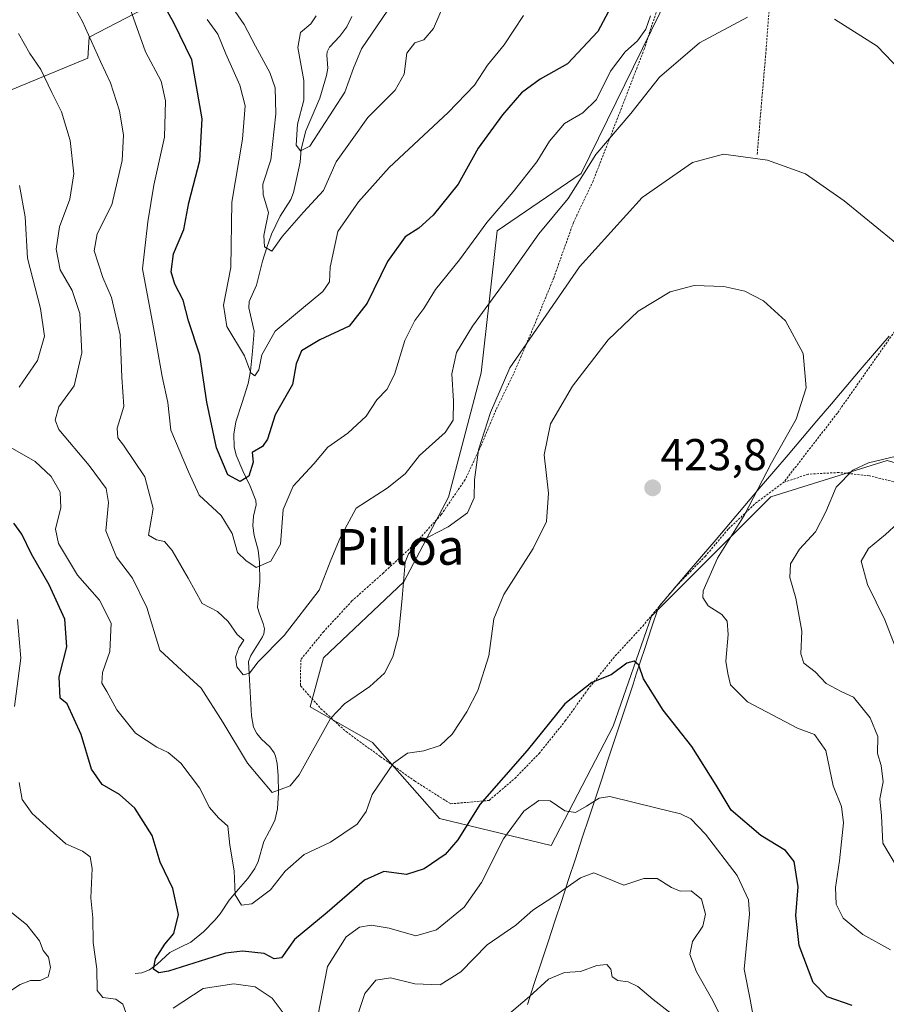
# Model space of a CAD drawing. Units: metres. Extents: x 579782 to 583206, y 4761284 to 4763638.
# Drawn here: x 580906 to 581100, y 4763009 to 4763230 of the extents above; entities that cross this region are included whole.
import ezdxf
from ezdxf.enums import TextEntityAlignment as Align

# ---------------------------------------------------------------- set-up
doc = ezdxf.new("R2010")
doc.units = ezdxf.units.M
doc.header["$MEASUREMENT"] = 0
doc.linetypes.add('TRAZOS', pattern=[0.75, 0.5, -0.25])
for name, color, linetype, lineweight in [('Alambrada', 19, 'TRAZOS', 0), ('Arbolado forestal CxS', 92, 'Continuous', 0), ('Carátula', 7, 'Continuous', 5), ('Corriente natural lineal', 142, 'Continuous', 13), ('Curva de nivel maestra', 36, 'Continuous', 30), ('Curva de nivel normal', 36, 'Continuous', 0), ('Entidad de ámbito territorial', 19, 'Continuous', 0), ('Entidad de ámbito territorial CxS', 92, 'Continuous', 0), ('Prado CxS', 92, 'Continuous', 0), ('Punto de cota en terreno', 7, 'Continuous', 0), ('Rótulo de punto de cota en terreno', 19, 'Continuous', 0), ('Texto cartográfico', 19, 'Continuous', 0)]:
    doc.layers.add(name, color=color, linetype=linetype, lineweight=lineweight)
doc.styles.add('Arial', font='txt', dxfattribs={"height": 0.2})

# ---------------------------------------------------------------- blocks, each defined once
blk = doc.blocks.new('*U153')
at = {"layer": 'Arbolado forestal CxS', "color": 92, "linetype": 'Continuous', "lineweight": 0}
for points in [[(580892.2269, 4763209.1837, 421.1581), (580921.3959, 4763221.2019, 410.6135), (580921.6313, 4763225.9121, 409.8162), (580935.9515, 4763233.3369, 401.2895)], [(581057.5231, 4763247.3847, 407.3175), (581032.0421, 4763195.3935, 411.7736), (581013.1635, 4763182.5241, 408.4115), (581009.6107, 4763150.6999, 414.4333), (581002.2593, 4763122.8165, 414.6703), (580992.2503, 4763103.8011, 415.7363), (580974.2361, 4763086.7877, 413.5908), (580971.2321, 4763075.7789, 415.0159), (580985.2451, 4763067.7719, 419.4878), (581000.2563, 4763050.7583, 424.5772), (581025.3125, 4763044.7097, 433.2351), (581039.2331, 4763071.4789, 427.4832), (581047.7999, 4763096.1065, 422.7888), (581074.5699, 4763122.8757, 417.776), (581100.6849, 4763131.0403, 413.1532), (581129.4159, 4763122.8353, 405.8514), (581158.1739, 4763109.5877, 396.019), (581167.6127, 4763110.4459, 392.9921), (581171.9029, 4763133.6129, 393.8073), (581184.7745, 4763148.1989, 390.1432), (581208.7993, 4763158.4949, 380.8174), (581214.8069, 4763197.9639, 378.9924), (581227.6785, 4763244.2977, 384.6172)]]:
    blk.add_polyline3d(points, dxfattribs=at)
blk = doc.blocks.new('*U191')
at = {"layer": 'Curva de nivel normal', "color": 36, "linetype": 'Continuous', "lineweight": 0}
blk.add_polyline3d([(581047.57, 4763230.71, 405), (581046.55, 4763227.71, 405), (581044.64, 4763225.14, 405), (581041.92, 4763222.67, 405), (581038.64, 4763218.33, 405), (581035.48, 4763211.98, 405), (581032.4, 4763208.94, 405), (581028.29, 4763206.58, 405), (581024.96, 4763202.63, 405), (581022.07, 4763197.99, 405), (581016.78, 4763191.27, 405), (581010.91, 4763184.41, 405), (581004.78, 4763175.98, 405), (580999.39, 4763169.37, 405), (580996.74, 4763165.12, 405), (580994.72, 4763162.41, 405), (580992.5, 4763157.95, 405), (580990.17, 4763150.32, 405), (580988.48, 4763146.96, 405), (580986.17, 4763144.66, 405), (580983.82, 4763141, 405), (580979.66, 4763137.18, 405), (580975.24, 4763134.02, 405), (580972.07, 4763130.3, 405), (580967.42, 4763125.29, 405), (580965.16, 4763120.05, 405), (580964.57, 4763112.25, 405), (580962.44, 4763108.49, 405), (580959.1, 4763107.05, 405), (580956.85, 4763108.64, 405), (580954.95, 4763110.41, 405), (580953.72, 4763114.67, 405), (580951.29, 4763118.7, 405), (580946.34, 4763123.26, 405), (580943.94, 4763128.52, 405), (580940, 4763137.86, 405), (580939.32, 4763144.02, 405), (580938.08, 4763149.85, 405), (580936.27, 4763160.04, 405), (580933.62, 4763174.01, 405), (580934.8, 4763184.5, 405), (580936.21, 4763192.74, 405), (580938.6, 4763203.53, 405), (580938.76, 4763211.63, 405), (580937.81, 4763216.07, 405), (580934.31, 4763222.66, 405), (580930.52, 4763233.33, 405)], dxfattribs=at)
blk = doc.blocks.new('*U196')
at = {"layer": 'Curva de nivel maestra', "color": 36, "linetype": 'Continuous', "lineweight": 30}
blk.add_polyline3d([(581038.76, 4763232.8, 400), (581035.81, 4763227.17, 400), (581029.01, 4763219.92, 400), (581022.82, 4763216.5, 400), (581018.68, 4763213.43, 400), (581014.37, 4763208.54, 400), (581008.96, 4763201.02, 400), (581004.41, 4763193, 400), (580998.87, 4763186, 400), (580995.64, 4763183.13, 400), (580992.57, 4763181.16, 400), (580988.56, 4763175.62, 400), (580984.07, 4763166.29, 400), (580980.01, 4763161.16, 400), (580973.44, 4763158.08, 400), (580969.28, 4763155.59, 400), (580968.14, 4763152.7, 400), (580967.3, 4763148.04, 400), (580963.4, 4763141.26, 400), (580961.65, 4763135.84, 400), (580960.56, 4763134.16, 400), (580958.25, 4763132.8, 400), (580958.43, 4763130.67, 400), (580957.47, 4763127.49, 400), (580955.51, 4763126.29, 400), (580952.76, 4763127.78, 400), (580950.2, 4763133.84, 400), (580948.08, 4763144.11, 400), (580946.51, 4763154.65, 400), (580943.97, 4763162.37, 400), (580942.72, 4763166.98, 400), (580940.92, 4763170.59, 400), (580940.1, 4763173.31, 400), (580940.56, 4763177.33, 400), (580942.92, 4763182.79, 400), (580944.06, 4763188.82, 400), (580946.5, 4763198.27, 400), (580947.05, 4763207.59, 400), (580944.71, 4763220.82, 400), (580940.65, 4763229.15, 400), (580938.94, 4763232.2, 400)], dxfattribs=at)
blk = doc.blocks.new('5PATER')
at = {"layer": 'Carátula', "linetype": 'Continuous', "lineweight": 5}
h = blk.add_hatch(color=250, dxfattribs=at)
edge = h.paths.add_edge_path()
edge.add_ellipse((0, 0.01), major_axis=(-1.33, -1.34), ratio=0.999422, start_angle=0, end_angle=360)

msp = doc.modelspace()

# ---------------------------------------------------------------- linework, layer by layer
at = {"layer": 'Alambrada', "color": 19, "linetype": 'TRAZOS', "lineweight": 0}
for points in [[(581071.5201, 4763199.6501, 414.7463), (581073.5101, 4763222.9801, 411.2567), (581074.3901, 4763234.4601, 409.5733), (581076.3901, 4763250.4001, 406.8382), (581078.5901, 4763267.9801, 403.596), (581080.1901, 4763282.1001, 401.2704), (581082.3201, 4763289.8701, 399.9755), (581082.6101, 4763290.2601, 399.9016)], [(581050.4601, 4763236.4601, 405.9145), (581046.2301, 4763223.3801, 406.129), (581041.6001, 4763211.3901, 408.2844), (581034.7101, 4763193.6701, 411.0942), (581030.3201, 4763184.4201, 412.1357), (581025.8701, 4763171.9201, 413.4888), (581021.2801, 4763160.7501, 414.8265), (581017.1601, 4763151.0901, 415.4662), (581012.9201, 4763142.3601, 415.1939), (581009.6001, 4763134.3901, 414.9841), (581006.0301, 4763126.7401, 414.1604), (581000.6401, 4763118.9101, 413.9542), (580994.5501, 4763112.1601, 414.7606), (580987.6601, 4763105.8301, 413.8215), (580980.6201, 4763099.5401, 412.0213), (580974.2801, 4763092.6801, 411.725), (580969.1201, 4763086.3701, 412.2799), (580969.1001, 4763080.5101, 413.3894), (580973.6701, 4763075.3801, 414.5826), (580979.2901, 4763070.2501, 416.6073), (580987.0101, 4763064.6301, 418.926), (580994.6701, 4763059.1901, 420.9144), (581002.7601, 4763054.0601, 422.7623), (581011.3801, 4763054.8201, 425.5516), (581017.1601, 4763059.7701, 426.2644), (581022.6001, 4763065.3501, 425.7539), (581028.4801, 4763072.6401, 425.4932), (581033.4701, 4763079.6201, 425.0046), (581039.6801, 4763087.2201, 424.5774), (581045.8401, 4763093.9001, 423.3561), (581053.2901, 4763102.8001, 421.4777), (581059.8301, 4763109.5101, 420.5486), (581065.1001, 4763115.7101, 420.3835), (581071.1801, 4763121.4601, 419.7831), (581077.4401, 4763126.1001, 418.4138)], [(581168.5501, 4763232.9601, 398.6851), (581157.1001, 4763218.9701, 402.986), (581145.6501, 4763207.1101, 406.8022), (581134.8001, 4763196.2601, 409.3436), (581123.1701, 4763183.8101, 412.2614), (581113.5301, 4763175.0501, 414.3441), (581106.6901, 4763166.1401, 416.3088), (581089.5101, 4763141.6401, 418.4923), (581077.4401, 4763126.1001, 418.4138)], [(581105.7901, 4763125.3501, 412.2501), (581096.7301, 4763127.6001, 413.8991), (581089.8701, 4763128.3401, 415.4432), (581083.0001, 4763127.9701, 417.2236), (581077.4401, 4763126.1001, 418.4138)]]:
    msp.add_polyline3d(points, dxfattribs=at)
at = {"layer": 'Arbolado forestal CxS', "color": 92, "linetype": 'Continuous', "lineweight": 0}
for points in [[(580887.3129, 4763288.1047, 393.2609), (580907.5721, 4763286.7971, 390.5308), (580934.6323, 4763290.7565, 384.2145), (580934.6323, 4763292.1315, 383.3794), (580944.5323, 4763290.7563, 383.3852), (580949.1523, 4763290.7563, 382.7831), (580959.7125, 4763290.7561, 379.9235), (580967.6323, 4763288.1159, 377.2121), (580977.5323, 4763276.8957, 377.3824), (580978.8521, 4763261.7159, 379.262), (580972.2519, 4763250.4959, 382.9646), (580951.7917, 4763241.9165, 388.9767), (580935.9515, 4763233.3369, 401.2895), (580921.6313, 4763225.9121, 409.8162), (580921.3959, 4763221.2019, 410.6135), (580892.2269, 4763209.1837, 421.1581)], [(580892.2269, 4763209.1837, 421.1581), (580921.3959, 4763221.2019, 410.6135), (580921.6313, 4763225.9121, 409.8162), (580935.9515, 4763233.3369, 401.2895), (580951.7917, 4763241.9165, 388.9767), (580972.2519, 4763250.4959, 382.9646), (580978.8521, 4763261.7159, 379.262), (580977.5323, 4763276.8957, 377.3824), (580967.6323, 4763288.1159, 377.2121), (580959.7125, 4763290.7561, 379.9235), (580949.1523, 4763290.7563, 382.7831), (580944.5323, 4763290.7563, 383.3852), (580934.6323, 4763292.1315, 383.3794)], [(580892.2269, 4763209.1837, 421.1581), (580921.3959, 4763221.2019, 410.6135), (580921.6313, 4763225.9121, 409.8162), (580935.9515, 4763233.3369, 401.2895), (580951.7917, 4763241.9165, 388.9767), (580972.2519, 4763250.4959, 382.9646), (580978.8521, 4763261.7159, 379.262), (580977.5323, 4763276.8957, 377.3824), (580967.6323, 4763288.1159, 377.2121), (580959.7125, 4763290.7561, 379.9235), (580949.1523, 4763290.7563, 382.7831), (580944.5323, 4763290.7563, 383.3852), (580934.6323, 4763292.1315, 383.3794)], [(581057.5231, 4763247.3847, 407.3175), (581032.0421, 4763195.3935, 411.7736), (581013.1635, 4763182.5241, 408.4115), (581009.6107, 4763150.6999, 414.4333), (581002.2593, 4763122.8165, 414.6703), (580992.2503, 4763103.8011, 415.7363), (580974.2361, 4763086.7877, 413.5908), (580971.2321, 4763075.7789, 415.0159), (580985.2451, 4763067.7719, 419.4878), (581000.2563, 4763050.7583, 424.5772), (581025.3125, 4763044.7097, 433.2351), (581039.2331, 4763071.4789, 427.4832), (581047.7999, 4763096.1065, 422.7888), (581074.5699, 4763122.8757, 417.776), (581100.6849, 4763131.0403, 413.1532), (581129.4159, 4763122.8353, 405.8514), (581158.1739, 4763109.5877, 396.019), (581167.6127, 4763110.4459, 392.9921), (581171.9029, 4763133.6129, 393.8073), (581184.7745, 4763148.1989, 390.1432), (581208.7993, 4763158.4949, 380.8174), (581214.8069, 4763197.9639, 378.9924), (581227.6785, 4763244.2977, 384.6172)]]:
    msp.add_polyline3d(points, dxfattribs=at)
at = {"layer": 'Corriente natural lineal', "color": 142, "linetype": 'Continuous', "lineweight": 13}
msp.add_polyline3d([(580932, 4763016, 427.5249), (580933.4586, 4763016.1417, 426.6646), (580935.1911, 4763016.8589, 425.4867), (580936.8892, 4763018.0865, 424.2429), (580939.7411, 4763020.7453, 424.4836), (580942.1263, 4763021.9103, 423.9546), (580944.5115, 4763023.0753, 423.1614), (580947.3237, 4763025.3559, 422.3637), (580949.8908, 4763028.0101, 421.6544), (580951.0394, 4763029.4209, 421.0636), (580953.0786, 4763032.4746, 420.3718), (580955.1749, 4763034.9142, 419.8069), (580957.2712, 4763037.3538, 419.1498), (580958.8577, 4763039.5289, 418.7537), (580959.598, 4763041.1676, 418.5494), (580960.874, 4763045.6474, 417.9238), (580962.094, 4763047.9814, 417.4251), (580963.3139, 4763050.3155, 416.7546), (580963.8995, 4763052.9153, 416.0909), (580964.1224, 4763056.6126, 415.2786), (580964.0887, 4763060.3537, 414.4222), (580963.8549, 4763063.0656, 413.7488), (580963.4713, 4763064.743, 413.5395), (580963.1587, 4763065.5113, 413.4594), (580962.2332, 4763066.8605, 413.2491), (580960.3636, 4763068.5663, 413.1484), (580959.2883, 4763069.7929, 413.1084), (580958.5627, 4763071.2621, 412.9272), (580958.0735, 4763073.8045, 412.4444), (580957.8578, 4763077.8466, 411.4482), (580957.6421, 4763081.8886, 410.7132), (580957.4264, 4763085.9307, 410.1306), (580957.9462, 4763087.3319, 409.9918), (580960.5861, 4763091.4784, 409.2115), (580960.8443, 4763092.2027, 409.0598), (580960.9639, 4763093.254, 408.8194), (580960.7352, 4763094.5065, 408.4665), (580959.8561, 4763096.6297, 407.8866), (580959.4653, 4763098.0503, 407.5649), (580959.6916, 4763100.8917, 406.7828), (580959.918, 4763103.7331, 405.9684), (580959.8789, 4763108.2608, 404.8155), (580959.5874, 4763110.9139, 404.1801), (580958.6874, 4763114.2398, 403.5409), (580958.4098, 4763116.3622, 403.3678), (580958.5189, 4763118.5399, 403.1592), (580959.0955, 4763121.0607, 402.4754), (580959.0241, 4763122.0362, 402.2023), (580957.8086, 4763125.289, 400.8398), (580956.1229, 4763128.7067, 399.1182), (580954.6104, 4763132.2569, 399.2964), (580954.2279, 4763134.0862, 399.0976), (580954.1332, 4763136.9374, 398.4375), (580954.5523, 4763139.7277, 397.8496), (580955.9632, 4763144.0005, 396.9363), (580957.3741, 4763148.2734, 396.0259), (580957.8757, 4763151.0813, 395.9423), (580958.2893, 4763155.5355, 395.293), (580958.703, 4763159.9897, 393.8756), (580958.0796, 4763162.6189, 392.5899), (580957.4561, 4763165.2481, 391.9686), (580957.5578, 4763166.6572, 391.9037), (580959.1985, 4763170.3258, 391.7549), (580959.87, 4763173.0351, 391.6137), (580960.5414, 4763175.7444, 391.1901), (580961.5562, 4763178.7519, 390.5597), (580962.5709, 4763181.7594, 390.5009), (580964.5394, 4763185.7883, 389.6728), (580966.8753, 4763189.5443, 388.0534), (580967.5141, 4763191.074, 387.5816), (580968.2412, 4763194.4981, 386.6081), (580968.9683, 4763197.9223, 386.3247), (580969.2034, 4763200.7952, 385.916), (580970.3015, 4763204.8999, 385.1393), (580971.8634, 4763208.5784, 384.4219), (580973.4253, 4763212.2569, 384.5571), (580974.174, 4763214.8156, 384.2467), (580974.9226, 4763217.3742, 383.9172), (580975.2008, 4763218.9807, 383.7838), (580974.9829, 4763221.929, 383.6821), (580975.0647, 4763222.6316, 383.6501), (580975.5552, 4763223.6702, 383.581), (580977.8892, 4763226.1849, 383.5428), (580979.4341, 4763228.2346, 383.3223), (580980.5743, 4763230.5933, 382.8785)], dxfattribs=at)
at = {"layer": 'Curva de nivel maestra', "color": 36, "linetype": 'Continuous', "lineweight": 30}
msp.add_polyline3d([(581092.8, 4763008.84, 425), (581087.2, 4763010.79, 425), (581084.05, 4763014.04, 425), (581080.95, 4763022.27, 425), (581080.23, 4763029.06, 425), (581080.7, 4763035.42, 425), (581079.82, 4763041.14, 425), (581077.91, 4763043.63, 425), (581072.38, 4763046.98, 425), (581065.69, 4763052.61, 425), (581062.29, 4763058.24, 425), (581056.89, 4763066.94, 425), (581050.4, 4763075.06, 425), (581046.05, 4763082.08, 425), (581045, 4763085.18, 425), (581043.94, 4763086.07, 425), (581042.27, 4763085.58, 425), (581038.74, 4763082.97, 425), (581034.41, 4763081.25, 425), (581028.41, 4763076.45, 425), (581019.92, 4763065.98, 425), (581009.33, 4763053.89, 425), (581004.34, 4763046, 425), (581001.5, 4763042.67, 425), (580996.83, 4763039.46, 425), (580992.88, 4763038.21, 425), (580987.74, 4763038.88, 425), (580983.46, 4763036.96, 425), (580975.07, 4763029.72, 425), (580967.74, 4763023.64, 425), (580964.78, 4763019.5, 425), (580963.14, 4763019.33, 425), (580960.93, 4763020.52, 425), (580956.06, 4763021.04, 425), (580952.28, 4763020.55, 425), (580939.43, 4763016.56, 425), (580937.27, 4763016.17, 425), (580936.1, 4763017.02, 425), (580936.56, 4763019.34, 425), (580938.64, 4763022.62, 425), (580940.64, 4763024.98, 425), (580941.71, 4763029.26, 425), (580940.42, 4763035.05, 425), (580937.58, 4763040.97, 425), (580935.77, 4763046.98, 425), (580931.95, 4763053.07, 425), (580928.46, 4763056.14, 425), (580924.61, 4763058.39, 425), (580922.21, 4763061.8, 425), (580919.84, 4763069.6, 425), (580916.74, 4763076.44, 425), (580915.13, 4763077.71, 425), (580914.96, 4763082.56, 425), (580916.64, 4763089.24, 425), (580916.21, 4763095.46, 425), (580912.67, 4763103.16, 425), (580908.7, 4763110.02, 425), (580906.56, 4763114.53, 425), (580904.76, 4763116.99, 425)], dxfattribs=at)
at = {"layer": 'Curva de nivel normal', "color": 36, "linetype": 'Continuous', "lineweight": 0}
for points in [[(581069.35, 4763230.41, 410), (581058.57, 4763224.67, 410), (581049.6, 4763217, 410), (581043.17, 4763208.83, 410), (581035.34, 4763199.66, 410), (581029.09, 4763189.8, 410), (581022.56, 4763181.86, 410), (581014.98, 4763171.18, 410), (581007.63, 4763161.18, 410), (581004.07, 4763155.21, 410), (581003.05, 4763150.48, 410), (581003.42, 4763144.34, 410), (581003.32, 4763140.09, 410), (581001.52, 4763137.28, 410), (580995.74, 4763132.17, 410), (580992.53, 4763128.06, 410), (580988.52, 4763124.82, 410), (580981.53, 4763120.33, 410), (580977.96, 4763113.67, 410), (580975.86, 4763108.67, 410), (580973.24, 4763101.94, 410), (580965.41, 4763091.82, 410), (580959.57, 4763085.89, 410), (580957.63, 4763083.32, 410), (580956.2, 4763082.97, 410), (580954.76, 4763084.75, 410), (580954.48, 4763086.96, 410), (580955.21, 4763089, 410), (580956.4, 4763090.75, 410), (580954.84, 4763092.03, 410), (580952.85, 4763094.94, 410), (580950.43, 4763097.17, 410), (580947, 4763098.99, 410), (580943.91, 4763104.67, 410), (580940.26, 4763110.85, 410), (580938.57, 4763112.84, 410), (580936.74, 4763113.27, 410), (580935, 4763114.3, 410), (580936.04, 4763120.3, 410), (580934.17, 4763127.38, 410), (580929.37, 4763134.44, 410), (580928.09, 4763136.08, 410), (580927.93, 4763138.29, 410), (580929.46, 4763143.12, 410), (580929.03, 4763149.72, 410), (580928.59, 4763159.18, 410), (580926.65, 4763167.58, 410), (580924.73, 4763172.08, 410), (580922.8, 4763178.06, 410), (580923.49, 4763181.83, 410), (580926.78, 4763188.38, 410), (580929.04, 4763198.3, 410), (580929.36, 4763203.96, 410), (580928.45, 4763209.4, 410), (580926.46, 4763215.72, 410), (580924.2, 4763220.46, 410), (580920.17, 4763229.43, 410), (580916.1, 4763236.7, 410)], [(581001.34, 4763233.38, 390), (580998.94, 4763227.84, 390), (580996.75, 4763225.32, 390), (580994.72, 4763224.69, 390), (580992.93, 4763222.34, 390), (580992.32, 4763217.67, 390), (580990.29, 4763214.06, 390), (580984.16, 4763207.91, 390), (580980.64, 4763202.97, 390), (580977.11, 4763197.95, 390), (580974.23, 4763191.57, 390), (580969.74, 4763186.67, 390), (580965.05, 4763181.31, 390), (580962.62, 4763177.92, 390), (580961.03, 4763178.96, 390), (580960.85, 4763181.46, 390), (580961.9, 4763186.61, 390), (580960.69, 4763190.57, 390), (580960.61, 4763192.95, 390), (580962.45, 4763198.42, 390), (580963.58, 4763208.73, 390), (580963.43, 4763214.54, 390), (580962.22, 4763218.03, 390), (580958.99, 4763223.92, 390), (580956.42, 4763228.76, 390), (580951.57, 4763235.84, 390)], [(581019.07, 4763230.79, 395), (581014.74, 4763224.24, 395), (581011, 4763219.65, 395), (581008.09, 4763215.14, 395), (581002.23, 4763209.02, 395), (580988.97, 4763196.75, 395), (580982.09, 4763189.03, 395), (580977.44, 4763182.36, 395), (580975.73, 4763174.34, 395), (580975.6, 4763171.06, 395), (580974.07, 4763168.9, 395), (580969.33, 4763164.93, 395), (580963.42, 4763160.02, 395), (580960.43, 4763154.69, 395), (580959.74, 4763151.33, 395), (580958.8, 4763150.04, 395), (580957.94, 4763150.66, 395), (580956.55, 4763154.48, 395), (580952.58, 4763161.1, 395), (580951.77, 4763165.83, 395), (580953.48, 4763174.33, 395), (580953.66, 4763188.93, 395), (580956.08, 4763203.05, 395), (580956.66, 4763210.51, 395), (580955.45, 4763215.2, 395), (580952.35, 4763222.21, 395), (580950.55, 4763226.62, 395), (580948.16, 4763229.93, 395)], [(580988.69, 4763232, 385), (580985.13, 4763226.84, 385), (580982.73, 4763223.3, 385), (580980.94, 4763218.98, 385), (580979.05, 4763213.57, 385), (580971.15, 4763201.53, 385), (580969.04, 4763200.47, 385), (580968.14, 4763201.75, 385), (580968.39, 4763206.44, 385), (580969.8, 4763211.81, 385), (580969.82, 4763216.23, 385), (580968.5, 4763223.65, 385), (580969.11, 4763226.95, 385), (580971.37, 4763228.91, 385), (580972.6, 4763230.69, 385)], [(581107.16, 4763214.8, 410), (581098.41, 4763223.9, 410), (581088.87, 4763229.96, 410)], [(580905.81, 4763226.74, 415), (580908.33, 4763222.26, 415), (580910.86, 4763218.69, 415), (580913.29, 4763213.5, 415), (580915.49, 4763209.19, 415), (580917.38, 4763202.76, 415), (580918.2, 4763195.32, 415), (580917.3, 4763189.59, 415), (580914.99, 4763183.38, 415), (580914.27, 4763178.38, 415), (580915.2, 4763173.79, 415), (580917.86, 4763169.14, 415), (580919.58, 4763163.95, 415), (580920.02, 4763155.16, 415), (580918.28, 4763147.77, 415), (580914.84, 4763143.04, 415), (580914.04, 4763140.04, 415), (580914.89, 4763138.01, 415), (580921.69, 4763129.89, 415), (580925.49, 4763124.75, 415), (580926.03, 4763121.64, 415), (580925.43, 4763115.28, 415), (580927.77, 4763109.33, 415), (580931.38, 4763104.68, 415), (580934.62, 4763098.06, 415), (580937.54, 4763088.52, 415), (580942.44, 4763083.95, 415), (580946.83, 4763079.98, 415), (580951.66, 4763072.35, 415), (580957.21, 4763063.21, 415), (580962.74, 4763056.57, 415), (580966.75, 4763058.06, 415), (580968.78, 4763060.59, 415), (580975.82, 4763073.21, 415), (580978.92, 4763076.45, 415), (580984.61, 4763080.33, 415), (580987.9, 4763083.33, 415), (580989.78, 4763087, 415), (580991.07, 4763091.88, 415), (580991.89, 4763100.2, 415), (580992.58, 4763108.22, 415), (580993.27, 4763110.1, 415), (580995.88, 4763112.87, 415), (581002.18, 4763116.19, 415), (581006.52, 4763119.32, 415), (581008.04, 4763122.64, 415), (581008.08, 4763126.72, 415), (581009.01, 4763133.44, 415), (581011.68, 4763141.79, 415), (581016.02, 4763151.79, 415), (581031.7, 4763174.47, 415), (581045.71, 4763190, 415), (581057.05, 4763197.85, 415), (581063.96, 4763199.67, 415), (581073.83, 4763198.34, 415), (581082.34, 4763195.29, 415), (581091.03, 4763189.23, 415), (581105.67, 4763177.3, 415)], [(580906.01, 4763192.69, 420), (580907.31, 4763185.68, 420), (580907.8, 4763176.4, 420), (580910.72, 4763165.12, 420), (580911.62, 4763158.88, 420), (580910.06, 4763153.41, 420), (580905.98, 4763147.44, 420)], [(580903.4, 4763134.33, 420), (580909.52, 4763130.78, 420), (580913.18, 4763127.44, 420), (580915.16, 4763123.93, 420), (580915.34, 4763120.46, 420), (580914.13, 4763115.67, 420), (580914.82, 4763112.44, 420), (580919.04, 4763105.3, 420), (580923.95, 4763099.74, 420), (580926.59, 4763094.57, 420), (580926.34, 4763088.2, 420), (580924.64, 4763083.47, 420), (580924.5, 4763081.13, 420), (580925.6, 4763079.26, 420), (580927.84, 4763075.1, 420), (580932.06, 4763069.88, 420), (580936.86, 4763066.76, 420), (580939.38, 4763065.58, 420), (580942.26, 4763063.19, 420), (580946.42, 4763057.68, 420), (580948.67, 4763053.26, 420), (580950.67, 4763050.93, 420), (580952.78, 4763049.04, 420), (580953.19, 4763044.8, 420), (580954.22, 4763039.01, 420), (580954.44, 4763033.67, 420), (580955.86, 4763031.33, 420), (580958.16, 4763031.62, 420), (580962.31, 4763034.8, 420), (580965.61, 4763038.95, 420), (580969.93, 4763042.67, 420), (580975.8, 4763045.48, 420), (580981.76, 4763049.48, 420), (580983.79, 4763052.32, 420), (580985.14, 4763056.14, 420), (580989.95, 4763063.15, 420), (580993.07, 4763065.44, 420), (580996.74, 4763065.95, 420), (581000.41, 4763067.13, 420), (581003.07, 4763069.69, 420), (581006.41, 4763074.71, 420), (581008.89, 4763079.44, 420), (581011.29, 4763087.23, 420), (581012.48, 4763095.51, 420), (581014.67, 4763100.96, 420), (581021.3, 4763111.33, 420), (581024.28, 4763117.33, 420), (581024.74, 4763123.67, 420), (581023.76, 4763132.32, 420), (581025.16, 4763139.26, 420), (581030.08, 4763147.69, 420), (581038.09, 4763158.1, 420), (581044.79, 4763164.52, 420), (581052, 4763168.86, 420), (581057.41, 4763170.27, 420), (581064.07, 4763170.02, 420), (581068.74, 4763168.97, 420), (581072.96, 4763166.85, 420), (581077.9, 4763162.37, 420), (581081.83, 4763155, 420), (581082.54, 4763147.33, 420), (581080.29, 4763140.33, 420), (581074.77, 4763130.52, 420), (581068.63, 4763118.73, 420), (581062.63, 4763109.16, 420), (581059.44, 4763101.8, 420), (581059.36, 4763100.31, 420), (581060.52, 4763098.45, 420), (581063.6, 4763096.52, 420), (581064.81, 4763095, 420), (581064.98, 4763092.02, 420), (581064.52, 4763086.06, 420), (581064.94, 4763083.26, 420), (581065.57, 4763080.71, 420), (581069.36, 4763076.92, 420), (581080.6, 4763071.01, 420), (581084.42, 4763069.6, 420), (581086.9, 4763066.03, 420), (581088.57, 4763058.07, 420), (581090.46, 4763053.45, 420), (581090.9, 4763049.82, 420), (581090.02, 4763041.28, 420), (581089.06, 4763035.32, 420), (581089.28, 4763031.54, 420), (581090.85, 4763028.44, 420), (581095.2, 4763024.79, 420), (581101.42, 4763021.33, 420)], [(581111.92, 4763134.17, 415), (581096.48, 4763130.54, 415), (581092.98, 4763128.87, 415), (581089.22, 4763125.04, 415), (581086.93, 4763119.51, 415), (581084.6, 4763115.04, 415), (581081.04, 4763111.13, 415), (581079.02, 4763107.85, 415), (581078.84, 4763104.8, 415), (581080.19, 4763100.2, 415), (581081.51, 4763092.79, 415), (581081.34, 4763087.66, 415), (581081.98, 4763085.63, 415), (581084.52, 4763083.64, 415), (581087, 4763081.06, 415), (581090.33, 4763079.26, 415), (581093.16, 4763077.98, 415), (581096.86, 4763073.37, 415), (581098.57, 4763069.14, 415), (581098.54, 4763065.37, 415), (581099.31, 4763062.67, 415), (581099.81, 4763059, 415), (581099.04, 4763055.17, 415), (581099.44, 4763051.35, 415), (581099.73, 4763045.27, 415), (581103.03, 4763039.73, 415)], [(581102.45, 4763089.33, 410), (581100.18, 4763095.29, 410), (581096.26, 4763103.2, 410), (581094.89, 4763108.48, 410), (581096.49, 4763111.28, 410), (581100.28, 4763114.44, 410), (581103.08, 4763116.98, 410)], [(580905.57, 4763095.37, 430), (580906.34, 4763086.72, 430), (580904.94, 4763075.87, 430)], [(580905.95, 4763058.85, 430), (580906.62, 4763055.04, 430), (580908.89, 4763051.86, 430), (580913.64, 4763047.56, 430), (580916.47, 4763045.06, 430), (580920.14, 4763043.46, 430), (580921.86, 4763042.19, 430), (580922.32, 4763039.58, 430), (580922.06, 4763033, 430), (580922.46, 4763028.51, 430), (580922.6, 4763023, 430), (580923.42, 4763017.07, 430), (580923.43, 4763012.19, 430), (580924.7, 4763010.62, 430), (580927.67, 4763010.26, 430), (580929.25, 4763009.18, 430), (580930.29, 4763006.22, 430)], [(580972.98, 4763006.46, 430), (580975.1, 4763017.58, 430), (580979.34, 4763024.25, 430), (580982.32, 4763026.4, 430), (580984.94, 4763026.86, 430), (580988.96, 4763026.22, 430), (580994.92, 4763024.5, 430), (580999.55, 4763025.79, 430), (581005.81, 4763030.87, 430), (581009.67, 4763036.45, 430), (581014.59, 4763046.23, 430), (581019.19, 4763052.4, 430), (581022.52, 4763054.78, 430), (581025.07, 4763054.72, 430), (581028.41, 4763052.46, 430), (581030.78, 4763052.1, 430), (581033.27, 4763053.52, 430), (581036.07, 4763055.36, 430), (581038.47, 4763055.69, 430), (581048.77, 4763053.18, 430), (581054.29, 4763051.81, 430), (581056.61, 4763050.68, 430), (581059.94, 4763047.29, 430), (581067.05, 4763038, 430), (581069.59, 4763032.54, 430), (581069.82, 4763029.33, 430), (581068.64, 4763017, 430), (581069.98, 4763010.17, 430), (581070.84, 4763005.27, 430)], [(580981.9, 4763006.6, 435), (580983.49, 4763011.55, 435), (580985.94, 4763014.5, 435), (580989.27, 4763015.08, 435), (580994.74, 4763013.68, 435), (581000.41, 4763013.48, 435), (581005.07, 4763016.42, 435), (581010.99, 4763022.44, 435), (581017.41, 4763026.88, 435), (581021.17, 4763030.19, 435), (581026.11, 4763033.42, 435), (581031.92, 4763037.49, 435), (581034.91, 4763038.59, 435), (581041.59, 4763035.85, 435), (581046.07, 4763037.3, 435), (581049.07, 4763037.3, 435), (581052.29, 4763035.27, 435), (581054.27, 4763034.5, 435), (581056.71, 4763034.52, 435), (581059, 4763032.66, 435), (581059.94, 4763029.33, 435), (581059.35, 4763026.67, 435), (581057.05, 4763023.23, 435), (581056.41, 4763020.25, 435), (581057.9, 4763016.4, 435), (581061.54, 4763010, 435), (581064.89, 4763003.33, 435)], [(580902.31, 4763031.28, 435), (580907.69, 4763026.95, 435), (580910.5, 4763023.36, 435), (580911.34, 4763021.17, 435), (580912.53, 4763019.68, 435), (580912.97, 4763017.38, 435), (580912.46, 4763015.24, 435), (580910.68, 4763014.42, 435), (580908.48, 4763014.42, 435), (580906.18, 4763013.52, 435), (580902.31, 4763011.05, 435)], [(581015.42, 4763006.6, 440), (581020.46, 4763010.87, 440), (581024.68, 4763014.78, 440), (581028.27, 4763016.24, 440), (581031.87, 4763016.46, 440), (581035.56, 4763017.82, 440), (581037.78, 4763018.04, 440), (581038.7, 4763016.96, 440), (581038.98, 4763015.24, 440), (581040.27, 4763014.42, 440), (581042.62, 4763014.14, 440), (581044.74, 4763013.08, 440), (581048.22, 4763010.19, 440), (581056.64, 4763003.65, 440)], [(580940.54, 4763008.22, 430), (580947.22, 4763012.69, 430), (580954.15, 4763013.73, 430), (580958.89, 4763013.02, 430), (580962.75, 4763010.49, 430), (580966.95, 4763004.79, 430)]]:
    msp.add_polyline3d(points, dxfattribs=at)
at = {"layer": 'Entidad de ámbito territorial', "color": 19, "linetype": 'Continuous', "lineweight": 0}
msp.add_polyline3d([(581101.104, 4763158.916, 417.5707), (581097.87, 4763155.1175, 418.1207), (581094.636, 4763151.319, 418.5592), (581091.402, 4763147.5205, 418.8438), (581088.168, 4763143.722, 419.0614), (581084.934, 4763139.9235, 418.9937), (581081.7, 4763136.125, 419.0148), (581078.466, 4763132.3265, 419.1477), (581075.232, 4763128.528, 419.4271), (581071.998, 4763124.7295, 419.9375), (581068.764, 4763120.931, 420.2942), (581065.53, 4763117.1325, 420.4944), (581062.296, 4763113.334, 420.654), (581059.062, 4763109.5355, 420.7112), (581055.828, 4763105.737, 421.0205), (581052.594, 4763101.9385, 421.6777), (581049.36, 4763098.14, 422.3499), (581047.83, 4763093.505, 423.0082), (581046.3, 4763088.87, 424.2293), (581045.355, 4763086.005, 424.5528), (581044.41, 4763083.14, 424.9006), (581043.67, 4763080.89, 425.4528), (581042.2643, 4763076.63, 426.4881), (581040.8586, 4763072.37, 427.0192), (581039.4529, 4763068.11, 427.3077), (581038.0471, 4763063.85, 428.1767), (581036.6414, 4763059.59, 429.1632), (581035.2357, 4763055.33, 429.943), (581033.83, 4763051.07, 430.7386), (581032.2924, 4763046.4071, 432.1029), (581030.7547, 4763041.7441, 433.4735), (581029.2171, 4763037.0812, 434.5151), (581027.6794, 4763032.4182, 435.5291), (581026.1418, 4763027.7553, 436.662), (581024.6041, 4763023.0924, 437.3394), (581023.0665, 4763018.4294, 438.1019), (581021.5288, 4763013.7665, 439.1041), (581019.9912, 4763009.1035, 440.6878)], dxfattribs=at)
msp.add_polyline3d([(581101.104, 4763158.916, 417.5707), (581097.87, 4763155.1175, 418.1207), (581094.636, 4763151.319, 418.5592), (581091.402, 4763147.5205, 418.8438), (581088.168, 4763143.722, 419.0614), (581084.934, 4763139.9235, 418.9937), (581081.7, 4763136.125, 419.0148), (581078.466, 4763132.3265, 419.1477), (581075.232, 4763128.528, 419.4271), (581071.998, 4763124.7295, 419.9375), (581068.764, 4763120.931, 420.2942), (581065.53, 4763117.1325, 420.4944), (581062.296, 4763113.334, 420.654), (581059.062, 4763109.5355, 420.7112), (581055.828, 4763105.737, 421.0205), (581052.594, 4763101.9385, 421.6777), (581049.36, 4763098.14, 422.3499), (581047.83, 4763093.505, 423.0082), (581046.3, 4763088.87, 424.2293), (581045.355, 4763086.005, 424.5528), (581044.41, 4763083.14, 424.9006), (581043.67, 4763080.89, 425.4528), (581042.2643, 4763076.63, 426.4881), (581040.8586, 4763072.37, 427.0192), (581039.4529, 4763068.11, 427.3077), (581038.0471, 4763063.85, 428.1767), (581036.6414, 4763059.59, 429.1632), (581035.2357, 4763055.33, 429.943), (581033.83, 4763051.07, 430.7386), (581032.2924, 4763046.4071, 432.1029), (581030.7547, 4763041.7441, 433.4735), (581029.2171, 4763037.0812, 434.5151), (581027.6794, 4763032.4182, 435.5291), (581026.1418, 4763027.7553, 436.662), (581024.6041, 4763023.0924, 437.3394), (581023.0665, 4763018.4294, 438.1019), (581021.5288, 4763013.7665, 439.1041), (581019.9912, 4763009.1035, 440.6878)], dxfattribs=at)
at = {"layer": 'Entidad de ámbito territorial CxS', "color": 92, "linetype": 'Continuous', "lineweight": 0}
for points in [[(581019.9912, 4763009.1035, 440.6878), (581021.5288, 4763013.7665, 439.1041), (581023.0665, 4763018.4294, 438.1019), (581024.6041, 4763023.0924, 437.3394), (581026.1418, 4763027.7553, 436.662), (581027.6794, 4763032.4182, 435.5291), (581029.2171, 4763037.0812, 434.5151), (581030.7547, 4763041.7441, 433.4735), (581032.2924, 4763046.4071, 432.1029), (581033.83, 4763051.07, 430.7386), (581035.2357, 4763055.33, 429.943), (581036.6414, 4763059.59, 429.1632), (581038.0471, 4763063.85, 428.1767), (581039.4529, 4763068.11, 427.3077), (581040.8586, 4763072.37, 427.0192), (581042.2643, 4763076.63, 426.4881), (581043.67, 4763080.89, 425.4528), (581044.41, 4763083.14, 424.9006), (581045.355, 4763086.005, 424.5528), (581046.3, 4763088.87, 424.2293), (581047.83, 4763093.505, 423.0082), (581049.36, 4763098.14, 422.3499), (581052.594, 4763101.9385, 421.6777), (581055.828, 4763105.737, 421.0205), (581059.062, 4763109.5355, 420.7112), (581062.296, 4763113.334, 420.654), (581065.53, 4763117.1325, 420.4944), (581068.764, 4763120.931, 420.2942), (581071.998, 4763124.7295, 419.9375), (581075.232, 4763128.528, 419.4271), (581078.466, 4763132.3265, 419.1477), (581081.7, 4763136.125, 419.0148), (581084.934, 4763139.9235, 418.9937), (581088.168, 4763143.722, 419.0614), (581091.402, 4763147.5205, 418.8438), (581094.636, 4763151.319, 418.5592), (581097.87, 4763155.1175, 418.1207), (581101.104, 4763158.916, 417.5707)], [(581101.104, 4763158.916, 417.5707), (581097.87, 4763155.1175, 418.1207), (581094.636, 4763151.319, 418.5592), (581091.402, 4763147.5205, 418.8438), (581088.168, 4763143.722, 419.0614), (581084.934, 4763139.9235, 418.9937), (581081.7, 4763136.125, 419.0148), (581078.466, 4763132.3265, 419.1477), (581075.232, 4763128.528, 419.4271), (581071.998, 4763124.7295, 419.9375), (581068.764, 4763120.931, 420.2942), (581065.53, 4763117.1325, 420.4944), (581062.296, 4763113.334, 420.654), (581059.062, 4763109.5355, 420.7112), (581055.828, 4763105.737, 421.0205), (581052.594, 4763101.9385, 421.6777), (581049.36, 4763098.14, 422.3499), (581047.83, 4763093.505, 423.0082), (581046.3, 4763088.87, 424.2293), (581045.355, 4763086.005, 424.5528), (581044.41, 4763083.14, 424.9006), (581043.67, 4763080.89, 425.4528), (581042.2643, 4763076.63, 426.4881), (581040.8586, 4763072.37, 427.0192), (581039.4529, 4763068.11, 427.3077), (581038.0471, 4763063.85, 428.1767), (581036.6414, 4763059.59, 429.1632), (581035.2357, 4763055.33, 429.943), (581033.83, 4763051.07, 430.7386), (581032.2924, 4763046.4071, 432.1029), (581030.7547, 4763041.7441, 433.4735), (581029.2171, 4763037.0812, 434.5151), (581027.6794, 4763032.4182, 435.5291), (581026.1418, 4763027.7553, 436.662), (581024.6041, 4763023.0924, 437.3394), (581023.0665, 4763018.4294, 438.1019), (581021.5288, 4763013.7665, 439.1041), (581019.9912, 4763009.1035, 440.6878)]]:
    msp.add_polyline3d(points, dxfattribs=at)
at = {"layer": 'Prado CxS', "color": 92, "linetype": 'Continuous', "lineweight": 0}
for points in [[(581227.6785, 4763244.2977, 384.6172), (581214.8069, 4763197.9639, 378.9924), (581208.7993, 4763158.4949, 380.8174), (581184.7745, 4763148.1989, 390.1432), (581171.9029, 4763133.6129, 393.8073), (581167.6127, 4763110.4459, 392.9921), (581158.1739, 4763109.5877, 396.019), (581129.4159, 4763122.8353, 405.8514), (581100.6849, 4763131.0403, 413.1532), (581074.5699, 4763122.8757, 417.776), (581047.7999, 4763096.1065, 422.7888), (581039.2331, 4763071.4789, 427.4832), (581025.3125, 4763044.7097, 433.2351), (581025.3125, 4763044.7097, 433.2351), (581000.2563, 4763050.7583, 424.5772), (580985.2451, 4763067.7719, 419.4878), (580971.2321, 4763075.7789, 415.0159), (580974.2361, 4763086.7877, 413.5908), (580992.2503, 4763103.8011, 415.7363), (581002.2593, 4763122.8165, 414.6703), (581009.6107, 4763150.6999, 414.4333), (581013.1635, 4763182.5241, 408.4115), (581032.0421, 4763195.3935, 411.7736), (581057.5231, 4763247.3847, 407.3175)], [(581057.5231, 4763247.3847, 407.3175), (581032.0421, 4763195.3935, 411.7736), (581013.1635, 4763182.5241, 408.4115), (581009.6107, 4763150.6999, 414.4333), (581002.2593, 4763122.8165, 414.6703), (580992.2503, 4763103.8011, 415.7363), (580974.2361, 4763086.7877, 413.5908), (580971.2321, 4763075.7789, 415.0159), (580985.2451, 4763067.7719, 419.4878), (581000.2563, 4763050.7583, 424.5772), (581025.3125, 4763044.7097, 433.2351), (581039.2331, 4763071.4789, 427.4832), (581047.7999, 4763096.1065, 422.7888), (581074.5699, 4763122.8757, 417.776), (581100.6849, 4763131.0403, 413.1532), (581129.4159, 4763122.8353, 405.8514), (581158.1739, 4763109.5877, 396.019), (581167.6127, 4763110.4459, 392.9921), (581171.9029, 4763133.6129, 393.8073), (581184.7745, 4763148.1989, 390.1432), (581208.7993, 4763158.4949, 380.8174), (581214.8069, 4763197.9639, 378.9924), (581227.6785, 4763244.2977, 384.6172)]]:
    msp.add_polyline3d(points, dxfattribs=at)

# ---------------------------------------------------------------- block references
at = {"layer": 'Arbolado forestal CxS', "color": 92, "linetype": 'Continuous', "lineweight": 0}
msp.add_blockref('*U153', (0, 0), dxfattribs=at)
at = {"layer": 'Curva de nivel maestra', "color": 36, "linetype": 'Continuous', "lineweight": 30}
msp.add_blockref('*U196', (0, 0), dxfattribs=at)
at = {"layer": 'Curva de nivel normal', "color": 36, "linetype": 'Continuous', "lineweight": 0}
msp.add_blockref('*U191', (0, 0), dxfattribs=at)
at = {"layer": 'Punto de cota en terreno', "linetype": 'Continuous', "lineweight": 0}
msp.add_blockref('5PATER', (581048.08, 4763124.89, 423.8), dxfattribs=at)

# ---------------------------------------------------------------- texts
at = {"layer": 'Rótulo de punto de cota en terreno', "color": 19, "linetype": 'Continuous', "lineweight": 0, "style": 'Arial'}
msp.add_text('423,8', height=7, dxfattribs=at).set_placement((581049.8439, 4763126.6539), align=Align.BOTTOM_LEFT)
at = {"layer": 'Texto cartográfico', "color": 19, "linetype": 'Continuous', "lineweight": 0, "style": 'Arial'}
msp.add_text('Pilloa', height=8, dxfattribs=at).set_placement((580991.4119, 4763111.6601), align=Align.MIDDLE_CENTER)

doc.saveas('drawing.dxf')
